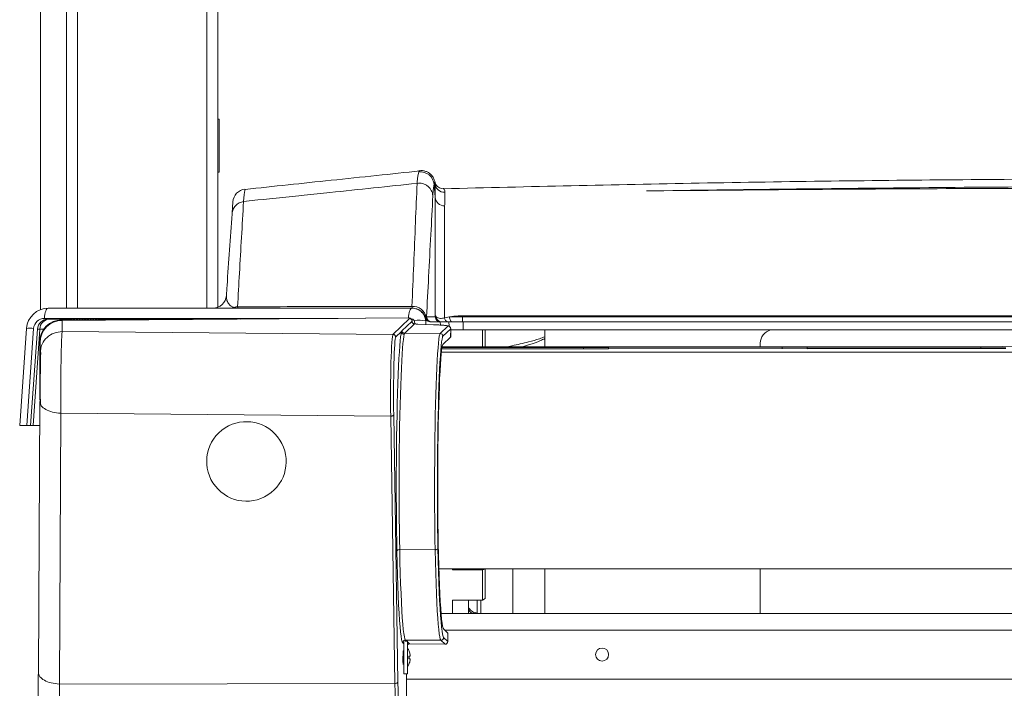
# Model space of a CAD drawing. Units: millimetres. Extents: x -4993 to 1027, y -535 to 3715.
# Drawn here: x -4258 to -3897, y 2137 to 2382 of the extents above; entities that cross this region are included whole.
import ezdxf

# ---------------------------------------------------------------- set-up
doc = ezdxf.new("R2010")
doc.units = ezdxf.units.MM

msp = doc.modelspace()

# ---------------------------------------------------------------- linework, layer by layer
at = {"color": 7, "linetype": 'Continuous', "lineweight": 18}
for p, q in [((-4250.01, 2908.26), (-4250.01, 2275.53)), ((-4185.01, 2908.26), (-4185.01, 2276.4)), ((-4184.51, 2345.35), (-4185.01, 2345.35)), ((-4184.51, 2345.35), (-4184.51, 2325.87)), ((-4185.01, 2325.87), (-4184.51, 2325.87)), ((-4110.98, 2326.41), (-4110.97, 2326.4)), ((-4105.68, 2321.35), (-4105.35, 2316.66)), ((-4105.36, 2322.04), (-4105.36, 2322.09)), ((-4155.32, 2317.26), (-4153.32, 2317.47)), ((-4175.56, 2315.12), (-4170.32, 2315.69)), ((-4168.32, 2315.9), (-4170.32, 2315.69)), ((-4170.31, 2315.69), (-4170.31, 2315.68)), ((-4168.32, 2315.9), (-4155.32, 2317.26)), ((-4247.14, 2276.06), (-4113.74, 2276.06)), ((-4177.75, 2276.56), (-4177.52, 2276.06)), ((-4113.64, 2276.06), (-4113.82, 2276.72)), ((-4113.74, 2276.06), (-4113.64, 2276.06)), ((-4247.14, 2272.06), (-4238.21, 2272.06)), ((-4242.21, 2271.76), (-4238.51, 2271.76)), ((-4242, 2271.58), (-4242.03, 2267.5)), ((-4114.89, 2272.53), (-4242.02, 2271.58)), ((-4242, 2271.58), (-4242.02, 2271.58)), ((-4114.92, 2272.53), (-4242, 2271.58)), ((-4238.51, 2271.76), (-4238.11, 2272.16)), ((-4238.11, 2272.16), (-4237.71, 2271.76)), ((-4238.01, 2272.06), (-4237.21, 2272.06)), ((-4237.71, 2271.76), (-4237.51, 2271.76)), ((-4237.51, 2271.76), (-4237.11, 2272.16)), ((-4237.11, 2272.16), (-4236.71, 2271.76)), ((-4237.01, 2272.06), (-4236.21, 2272.06)), ((-4236.71, 2271.76), (-4236.51, 2271.76)), ((-4236.51, 2271.76), (-4236.11, 2272.16)), ((-4236.11, 2272.16), (-4235.71, 2271.76)), ((-4236.01, 2272.06), (-4235.21, 2272.06)), ((-4235.71, 2271.76), (-4235.51, 2271.76)), ((-4235.51, 2271.76), (-4235.11, 2272.16)), ((-4235.11, 2272.16), (-4234.71, 2271.76)), ((-4235.01, 2272.06), (-4234.21, 2272.06)), ((-4234.71, 2271.76), (-4234.51, 2271.76)), ((-4234.51, 2271.76), (-4234.11, 2272.16)), ((-4234.11, 2272.16), (-4233.71, 2271.76)), ((-4234.01, 2272.06), (-4233.21, 2272.06)), ((-4233.71, 2271.76), (-4233.51, 2271.76)), ((-4233.51, 2271.76), (-4233.11, 2272.16)), ((-4233.11, 2272.16), (-4232.71, 2271.76)), ((-4233.01, 2272.06), (-4232.21, 2272.06)), ((-4232.71, 2271.76), (-4232.51, 2271.76)), ((-4232.51, 2271.76), (-4232.11, 2272.16)), ((-4232.11, 2272.16), (-4231.71, 2271.76)), ((-4232.01, 2272.06), (-4231.21, 2272.06)), ((-4231.71, 2271.76), (-4231.51, 2271.76)), ((-4231.51, 2271.76), (-4231.11, 2272.16)), ((-4231.11, 2272.16), (-4230.71, 2271.76)), ((-4231.01, 2272.06), (-4230.21, 2272.06)), ((-4230.71, 2271.76), (-4230.51, 2271.76)), ((-4230.51, 2271.76), (-4230.11, 2272.16)), ((-4230.11, 2272.16), (-4229.71, 2271.76)), ((-4230.01, 2272.06), (-4229.21, 2272.06)), ((-4229.71, 2271.76), (-4229.51, 2271.76)), ((-4229.51, 2271.76), (-4229.11, 2272.16)), ((-4229.11, 2272.16), (-4228.71, 2271.76)), ((-4229.01, 2272.06), (-4220.71, 2272.06)), ((-4228.71, 2271.76), (-4221.01, 2271.76)), ((-4221.01, 2271.76), (-4220.61, 2272.16)), ((-4220.61, 2272.16), (-4220.21, 2271.76)), ((-4220.51, 2272.06), (-4219.71, 2272.06)), ((-4220.21, 2271.76), (-4220.01, 2271.76)), ((-4220.01, 2271.76), (-4219.61, 2272.16)), ((-4219.61, 2272.16), (-4219.21, 2271.76)), ((-4219.51, 2272.06), (-4218.71, 2272.06)), ((-4219.21, 2271.76), (-4219.01, 2271.76)), ((-4219.01, 2271.76), (-4218.61, 2272.16)), ((-4218.61, 2272.16), (-4218.21, 2271.76)), ((-4218.51, 2272.06), (-4217.71, 2272.06)), ((-4218.21, 2271.76), (-4218.06, 2271.76)), ((-4218.01, 2271.76), (-4217.61, 2272.16)), ((-4217.61, 2272.16), (-4217.22, 2271.76)), ((-4217.51, 2272.06), (-4216.71, 2272.06)), ((-4217, 2271.76), (-4216.61, 2272.16)), ((-4216.61, 2272.16), (-4216.22, 2271.77)), ((-4216.51, 2272.06), (-4215.71, 2272.06)), ((-4215.99, 2271.77), (-4215.61, 2272.16)), ((-4215.61, 2272.16), (-4215.23, 2271.78)), ((-4215.51, 2272.06), (-4214.71, 2272.06)), ((-4214.99, 2271.78), (-4214.61, 2272.16)), ((-4214.61, 2272.16), (-4214.24, 2271.78)), ((-4214.51, 2272.06), (-4213.71, 2272.06)), ((-4213.98, 2271.79), (-4213.61, 2272.16)), ((-4213.61, 2272.16), (-4213.25, 2271.79)), ((-4213.51, 2272.06), (-4212.71, 2272.06)), ((-4212.97, 2271.79), (-4212.61, 2272.16)), ((-4212.61, 2272.16), (-4212.25, 2271.8)), ((-4212.51, 2272.06), (-4211.71, 2272.06)), ((-4211.96, 2271.8), (-4211.61, 2272.16)), ((-4211.61, 2272.16), (-4211.26, 2271.81)), ((-4211.51, 2272.06), (-4203.21, 2272.06)), ((-4203.4, 2271.87), (-4203.11, 2272.16)), ((-4203.11, 2272.16), (-4202.82, 2271.87)), ((-4203.01, 2272.06), (-4202.21, 2272.06)), ((-4202.39, 2271.87), (-4202.11, 2272.16)), ((-4202.11, 2272.16), (-4201.83, 2271.88)), ((-4202.01, 2272.06), (-4201.21, 2272.06)), ((-4201.39, 2271.88), (-4201.11, 2272.16)), ((-4201.11, 2272.16), (-4200.84, 2271.88)), ((-4201.01, 2272.06), (-4200.21, 2272.06)), ((-4200.38, 2271.89), (-4200.11, 2272.16)), ((-4200.11, 2272.16), (-4199.85, 2271.89)), ((-4200.01, 2272.06), (-4199.21, 2272.06)), ((-4199.37, 2271.9), (-4199.11, 2272.16)), ((-4199.11, 2272.16), (-4198.85, 2271.9)), ((-4199.01, 2272.06), (-4198.21, 2272.06)), ((-4198.36, 2271.9), (-4198.11, 2272.16)), ((-4198.11, 2272.16), (-4197.86, 2271.91)), ((-4198.01, 2272.06), (-4197.21, 2272.06)), ((-4197.36, 2271.91), (-4197.11, 2272.16)), ((-4197.11, 2272.16), (-4196.87, 2271.91)), ((-4197.01, 2272.06), (-4196.21, 2272.06)), ((-4196.35, 2271.92), (-4196.11, 2272.16)), ((-4196.11, 2272.16), (-4195.88, 2271.92)), ((-4196.01, 2272.06), (-4195.21, 2272.06)), ((-4195.34, 2271.93), (-4195.11, 2272.16)), ((-4195.11, 2272.16), (-4194.88, 2271.93)), ((-4195.01, 2272.06), (-4194.21, 2272.06)), ((-4194.33, 2271.93), (-4194.11, 2272.16)), ((-4194.11, 2272.16), (-4193.89, 2271.94)), ((-4194.01, 2272.06), (-4185.71, 2272.06)), ((-4185.77, 2272), (-4185.61, 2272.16)), ((-4185.61, 2272.16), (-4185.45, 2272)), ((-4185.51, 2272.06), (-4184.71, 2272.06)), ((-4184.76, 2272.01), (-4184.61, 2272.16)), ((-4184.61, 2272.16), (-4184.46, 2272.01)), ((-4184.51, 2272.06), (-4183.71, 2272.06)), ((-4183.75, 2272.01), (-4183.61, 2272.16)), ((-4183.61, 2272.16), (-4183.47, 2272.01)), ((-4183.51, 2272.06), (-4182.71, 2272.06)), ((-4182.75, 2272.02), (-4182.61, 2272.16)), ((-4182.61, 2272.16), (-4182.48, 2272.02)), ((-4182.51, 2272.06), (-4181.71, 2272.06)), ((-4181.74, 2272.03), (-4181.61, 2272.16)), ((-4181.61, 2272.16), (-4181.48, 2272.03)), ((-4181.51, 2272.06), (-4180.71, 2272.06)), ((-4180.73, 2272.04), (-4180.61, 2272.16)), ((-4180.61, 2272.16), (-4180.49, 2272.04)), ((-4180.51, 2272.06), (-4179.71, 2272.06)), ((-4179.72, 2272.04), (-4179.61, 2272.16)), ((-4179.61, 2272.16), (-4179.5, 2272.04)), ((-4179.51, 2272.06), (-4178.71, 2272.06)), ((-4178.72, 2272.05), (-4178.61, 2272.16)), ((-4178.61, 2272.16), (-4178.51, 2272.05)), ((-4178.51, 2272.06), (-4178.05, 2272.06)), ((-4178.45, 2272.05), (-4178.45, 2272.06)), ((-4177.71, 2272.06), (-4177.61, 2272.16)), ((-4177.61, 2272.16), (-4177.51, 2272.06)), ((-4176.7, 2272.07), (-4176.61, 2272.16)), ((-4176.61, 2272.16), (-4176.52, 2272.07)), ((-4168.14, 2272.13), (-4168.11, 2272.16)), ((-4168.11, 2272.16), (-4168.09, 2272.13)), ((-4167.13, 2272.14), (-4167.11, 2272.16)), ((-4167.11, 2272.16), (-4167.09, 2272.14)), ((-4166.12, 2272.14), (-4166.11, 2272.16)), ((-4166.11, 2272.16), (-4166.1, 2272.14)), ((-4165.11, 2272.15), (-4165.11, 2272.16)), ((-4165.11, 2272.16), (-4165.11, 2272.15)), ((-4120.77, 2266.45), (-4114.66, 2272.21)), ((-4117.47, 2267.74), (-4113.84, 2271.17)), ((-4114.81, 2272.27), (-4114.92, 2272.53)), ((-4114.45, 2272.19), (-4114.44, 2272.19)), ((-4114.14, 2272.16), (-4114.04, 2271.96)), ((-4113.84, 2271.17), (-4113.77, 2271.11)), ((-4113.67, 2271.21), (-4113.77, 2271.11)), ((-4113.77, 2271.11), (-4113.75, 2270.95)), ((-4113.67, 2270.95), (-4113.67, 2271.21)), ((-4112.78, 2270.28), (-4112.84, 2271.13)), ((-4108.96, 2272.48), (-4108.85, 2272.48)), ((-4108.76, 2271.4), (-4108.77, 2271.4)), ((-4108.76, 2271.4), (-4108.67, 2270.11)), ((-4108.48, 2272.92), (-4105.3, 2272.92)), ((-4106.9, 2271.06), (-4107.31, 2271.09)), ((-4103.51, 2271.06), (-4106.9, 2271.06)), ((-4105.3, 2272.92), (-4105.35, 2273.65)), ((-4105.3, 2272.92), (-4104.9, 2272.89)), ((-4103.51, 2271.06), (-4103.36, 2269.87)), ((-4100.33, 2271.06), (-4103.51, 2271.06)), ((-4101.86, 2272.47), (-4100.03, 2272.87)), ((-4095.35, 2273.24), (-4095.32, 2272.92)), ((-4095.32, 2272.92), (-4095.32, 2271.06)), ((-4095.32, 2272.92), (-3534.9, 2272.92)), ((-4094.99, 2271.06), (-4094.99, 2268.06)), ((-3535.23, 2271.06), (-4094.99, 2271.06)), ((-4257.61, 2233.06), (-4255.12, 2268.61)), ((-4252.5, 2268.61), (-4254.98, 2233.06)), ((-4251.13, 2268.33), (-4253.6, 2233.06)), ((-4252.73, 2233.06), (-4250.26, 2268.33)), ((-4242.03, 2267.5), (-4120.77, 2266.45)), ((-4117.64, 2267.46), (-4119.78, 2265.45)), ((-4112.85, 2270.28), (-4116.48, 2266.85)), ((-4103.48, 2266.79), (-4116.48, 2266.85)), ((-4105.9, 2269.99), (-4111.75, 2270.23)), ((-4111.75, 2270.23), (-4111.71, 2270.23)), ((-4105.87, 2269.99), (-4111.71, 2270.23)), ((-4105.9, 2269.99), (-4105.87, 2269.99)), ((-4103.48, 2266.79), (-4100.61, 2269.49)), ((-4099.61, 2268.48), (-4102.48, 2265.78)), ((-4099.63, 2265.49), (-4099.61, 2268.48)), ((-4099.61, 2265.51), (-4099.6, 2268.51)), ((-3535.23, 2268.06), (-4094.99, 2268.06)), ((-4088, 2261.85), (-4088, 2268.06)), ((-4087, 2268.08), (-4087, 2261.85)), ((-4065.1, 2268.06), (-4065.1, 2265.58)), ((-4250.21, 2242.94), (-4250.21, 2263.76)), ((-4250.16, 2260.58), (-4250.14, 2263.43)), ((-4099.63, 2265.49), (-4102.49, 2262.78)), ((-4065.1, 2265.67), (-4065.1, 2261.86)), ((-4065.1, 2265.58), (-4065.1, 2264.89)), ((-3986.11, 2261.9), (-3986.11, 2263.21)), ((-4250.15, 2259.92), (-4250.14, 2260.04)), ((-4250.14, 2242.77), (-4250.04, 2261.01)), ((-4249.86, 2259.03), (-4250.02, 2260.78)), ((-4102.89, 2261.16), (-4050.93, 2261.19)), ((-4102.81, 2261.66), (-4050.93, 2261.69)), ((-4051.74, 2261.69), (-4102.81, 2261.67)), ((-4102.79, 2261.83), (-4051.74, 2261.69)), ((-4042.84, 2261.87), (-4102.78, 2261.84)), ((-4102.78, 2261.84), (-4042.84, 2261.87)), ((-4050.74, 2261.69), (-4102.78, 2261.83)), ((-4050.93, 2261.69), (-4050.93, 2261.19)), ((-4050.93, 2261.69), (-4041.74, 2261.67)), ((-4050.93, 2261.19), (-4041.74, 2261.17)), ((-4042.84, 2261.7), (-4050.74, 2261.69)), ((-4042.84, 2261.67), (-4049.92, 2261.69)), ((-4049.92, 2261.69), (-4042.84, 2261.69)), ((-4042.84, 2261.9), (-4042.84, 2261.87)), ((-4033.65, 2261.88), (-4042.84, 2261.9)), ((-4042.84, 2261.87), (-4042.84, 2261.7)), ((-4042.84, 2261.69), (-4042.84, 2261.67)), ((-4041.74, 2261.89), (-4034.66, 2261.88)), ((-4041.74, 2261.87), (-4041.74, 2261.89)), ((-4034.66, 2261.88), (-4041.74, 2261.87)), ((-4041.74, 2261.7), (-4041.74, 2261.87)), ((-4041.74, 2261.87), (-4033.85, 2261.87)), ((-4041.74, 2261.69), (-3978.11, 2261.73)), ((-3978.92, 2261.73), (-4041.74, 2261.7)), ((-4041.74, 2261.67), (-4041.74, 2261.69)), ((-4041.74, 2261.67), (-4041.74, 2261.17)), ((-4041.74, 2261.19), (-3978.11, 2261.23)), ((-4033.85, 2261.87), (-3978.92, 2261.73)), ((-4033.85, 2261.87), (-4033.85, 2261.7)), ((-3970.02, 2261.91), (-4033.65, 2261.88)), ((-4032.84, 2261.87), (-3970.02, 2261.91)), ((-3977.92, 2261.73), (-4032.84, 2261.87)), ((-3978.11, 2261.73), (-3968.92, 2261.7)), ((-3978.11, 2261.73), (-3978.11, 2261.23)), ((-3978.11, 2261.23), (-3968.92, 2261.2)), ((-3970.02, 2261.73), (-3977.92, 2261.73)), ((-3970.02, 2261.71), (-3977.11, 2261.73)), ((-3977.11, 2261.73), (-3970.02, 2261.73)), ((-3970.02, 2261.94), (-3970.02, 2261.91)), ((-3960.84, 2261.91), (-3970.02, 2261.94)), ((-3970.02, 2261.91), (-3970.02, 2261.73)), ((-3970.02, 2261.73), (-3970.02, 2261.71)), ((-3968.92, 2261.93), (-3961.84, 2261.91)), ((-3968.92, 2261.91), (-3968.92, 2261.93)), ((-3968.92, 2261.74), (-3968.92, 2261.91)), ((-3968.92, 2261.91), (-3961.03, 2261.91)), ((-3961.84, 2261.91), (-3968.92, 2261.91)), ((-3968.92, 2261.73), (-3905.29, 2261.77)), ((-3906.1, 2261.77), (-3968.92, 2261.74)), ((-3968.92, 2261.7), (-3968.92, 2261.73)), ((-3968.92, 2261.7), (-3968.92, 2261.2)), ((-3968.92, 2261.23), (-3905.29, 2261.27)), ((-3961.03, 2261.91), (-3906.1, 2261.77)), ((-3961.03, 2261.91), (-3961.03, 2261.74)), ((-3897.2, 2261.95), (-3960.84, 2261.91)), ((-3960.02, 2261.91), (-3897.2, 2261.95)), ((-3905.1, 2261.77), (-3960.02, 2261.91)), ((-3905.29, 2261.77), (-3896.1, 2261.74)), ((-3905.29, 2261.77), (-3905.29, 2261.27)), ((-3905.29, 2261.27), (-3896.1, 2261.24)), ((-3897.2, 2261.77), (-3905.1, 2261.77)), ((-3897.2, 2261.75), (-3904.29, 2261.77)), ((-3904.29, 2261.77), (-3897.2, 2261.77)), ((-3897.2, 2261.98), (-3897.2, 2261.95)), ((-3888.02, 2261.95), (-3897.2, 2261.98)), ((-3897.2, 2261.95), (-3897.2, 2261.77)), ((-3897.2, 2261.77), (-3897.2, 2261.75)), ((-4250.77, 2142.61), (-4250.26, 2241.81)), ((-4249.99, 2241.09), (-4250.26, 2241.81)), ((-4242.55, 2237.55), (-4243.07, 2138.34)), ((-4121.6, 2236.5), (-4242.55, 2237.55)), ((-4120.04, 2138.61), (-4121.6, 2236.5)), ((-4120.51, 2236.99), (-4118.95, 2139.1)), ((-4254.98, 2233.06), (-4257.61, 2233.06)), ((-4253.6, 2233.06), (-4254.98, 2233.06)), ((-4253.6, 2233.06), (-4252.73, 2233.06)), ((-4250.3, 2233.06), (-4252.73, 2233.06)), ((-4105.31, 2187.57), (-4118.3, 2187.63)), ((-3526.28, 2180.57), (-4103.94, 2180.57)), ((-4099, 2180.18), (-4099, 2180.57)), ((-4099, 2180.18), (-4088, 2180.18)), ((-4088, 2180.18), (-4087, 2180.44)), ((-4088, 2169.15), (-4088, 2180.18)), ((-4087, 2180.44), (-4087, 2180.57)), ((-4087, 2180.44), (-4087, 2169.65)), ((-4065.1, 2180.57), (-4065.1, 2164.16)), ((-3986.11, 2164.16), (-3986.11, 2180.57)), ((-4087, 2169.65), (-4088, 2169.15)), ((-4088, 2169.15), (-4099, 2169.15)), ((-4099, 2164.16), (-4099, 2169.15)), ((-4093.1, 2166.44), (-4093.1, 2169.15)), ((-4093.1, 2164.16), (-4093.1, 2166.44)), ((-4103.12, 2164.16), (-3527.1, 2164.16)), ((-4090.65, 2164.18), (-4090.65, 2164.63)), ((-4090.65, 2164.63), (-4090.02, 2164.16)), ((-4090.65, 2164.18), (-4090.63, 2164.16)), ((-4102.2, 2155.41), (-4100.69, 2153.96)), ((-4102.18, 2158.41), (-4100.67, 2156.96)), ((-4100.69, 2153.96), (-4100.67, 2156.96)), ((-4116.77, 2153.88), (-4116.77, 2148.1)), ((-4115.47, 2154.1), (-4116.38, 2154.1)), ((-4103.21, 2154.42), (-4116.2, 2154.49)), ((-4115.47, 2154.1), (-4115.47, 2148.1)), ((-4101.69, 2152.96), (-4114.7, 2153.04)), ((-4101.69, 2152.96), (-4103.21, 2154.42)), ((-4116.94, 2150.59), (-4116.99, 2150.59)), ((-4116.77, 2150.6), (-4116.93, 2150.6)), ((-4116.77, 2148.1), (-4116.77, 2142.1)), ((-4115.47, 2148.1), (-4115.47, 2142.1)), ((-4114.92, 2148.61), (-4114.46, 2148.61)), ((-4114.46, 2148.61), (-4114.46, 2149.03)), ((-4117.02, 2145.6), (-4116.77, 2145.6)), ((-4117.01, 2145.59), (-4116.9, 2145.59)), ((-4117.01, 2145.59), (-4116.9, 2145.59)), ((-4116.9, 2145.59), (-4116.9, 2145.6)), ((-4114.46, 2147.58), (-4114.92, 2147.58)), ((-4114.46, 2147.17), (-4114.46, 2147.58)), ((-4116.77, 2142.1), (-4115.47, 2142.1)), ((-4115.76, 2142.1), (-4115.94, 2106.82)), ((-4243.07, 2138.34), (-4120.04, 2138.61))]:
    msp.add_line(p, q, dxfattribs=at)
at = {"color": 1, "linetype": 'Continuous', "lineweight": 18}
for p, q in [((-4240.44, 2908.26), (-4240.44, 2276.06)), ((-4236.46, 2908.26), (-4236.46, 2276.06)), ((-4189.01, 2908.26), (-4189.01, 2276.06)), ((-4105.34, 2321.73), (-4105.36, 2322.04)), ((-4140.83, 2272.33), (-4248.51, 2272.33)), ((-4219.98, 2272.06), (-4219.98, 2271.78)), ((-4207.71, 2272.06), (-4207.71, 2271.83)), ((-4187.11, 2272.06), (-4187.12, 2271.99)), ((-4108.77, 2271.4), (-4108.68, 2270.11)), ((-4100.33, 2271.06), (-4100.13, 2269.41)), ((-4250.26, 2268.33), (-4248.77, 2268.33)), ((-4102.48, 2265.78), (-4102.55, 2265.68)), ((-3527.19, 2259.97), (-4103.03, 2259.97)), ((-4078.81, 2261.85), (-4077.15, 2262.28)), ((-4249.99, 2242.77), (-4249.98, 2242.48)), ((-4076.81, 2180.57), (-4076.81, 2164.16)), ((-4089.87, 2169.15), (-4089.87, 2164.05)), ((-4088.51, 2164.16), (-4088.51, 2169.15)), ((-4102.32, 2155.6), (-4102.2, 2155.41)), ((-3528.31, 2158.16), (-4101.92, 2158.16)), ((-4116.77, 2153.07), (-4117.2, 2153.49)), ((-4116.2, 2154.49), (-4115.79, 2154.1)), ((-4115.47, 2153.78), (-4114.7, 2153.04)), ((-4115.77, 2140.16), (-3514.45, 2140.16))]:
    msp.add_line(p, q, dxfattribs=at)
at = {"color": 1, "linetype": 'Continuous', "lineweight": 18, "flags": 128}
for points in [[(-4174.99, 2319.45), (-4175, 2319.65), (-4175.13, 2319.17), (-4175.32, 2317.66), (-4175.57, 2315.11), (-4175.57, 2315.11), (-4175.57, 2315.11)], [(-4113.74, 2276.06), (-4114, 2275.99), (-4114.25, 2275.78), (-4114.47, 2275.44), (-4114.68, 2274.98), (-4114.85, 2274.42), (-4114.98, 2273.78), (-4115.07, 2273.07), (-4115.1, 2272.53)], [(-4114.66, 2272.21), (-4114.47, 2272.19), (-4114.45, 2272.19)], [(-4117.2, 2153.49), (-4117.41, 2153.89), (-4117.51, 2154.22)]]:
    msp.add_lwpolyline(points, dxfattribs=at)
at = {"color": 7, "linetype": 'Continuous', "lineweight": 18, "flags": 128}
for points in [[(-4247.14, 2276.06), (-4247.4, 2275.99), (-4247.64, 2275.78), (-4247.87, 2275.44), (-4248.08, 2274.98), (-4248.25, 2274.42), (-4248.38, 2273.78), (-4248.47, 2273.07), (-4248.51, 2272.33)], [(-4100.03, 2272.87), (-4100, 2272.51), (-4099.94, 2272.16), (-4099.85, 2271.85), (-4099.73, 2271.58), (-4099.59, 2271.35), (-4099.43, 2271.19), (-4099.27, 2271.09), (-4099.09, 2271.06)], [(-4095.35, 2273.24), (-4034.12, 2273.25), (-3815.11, 2273.26), (-3596.1, 2273.25), (-3534.87, 2273.24)], [(-4119.33, 2187.05), (-4119.4, 2190.72), (-4119.46, 2194.58), (-4119.5, 2198.61), (-4119.53, 2202.77), (-4119.55, 2207.03), (-4119.55, 2211.37), (-4119.54, 2215.75), (-4119.51, 2220.14), (-4119.47, 2224.51), (-4119.42, 2228.81), (-4119.35, 2233.03), (-4119.27, 2237.13), (-4119.18, 2241.08), (-4119.08, 2244.85), (-4118.97, 2248.42), (-4118.85, 2251.75), (-4118.71, 2254.82), (-4118.58, 2257.61), (-4118.43, 2260.1), (-4118.28, 2262.27), (-4118.12, 2264.1), (-4117.96, 2265.59), (-4117.8, 2266.71), (-4117.64, 2267.46)], [(-4116.64, 2266.47), (-4116.8, 2265.73), (-4116.96, 2264.63), (-4117.11, 2263.17), (-4117.27, 2261.37), (-4117.42, 2259.25), (-4117.56, 2256.81), (-4117.69, 2254.07), (-4117.82, 2251.06), (-4117.94, 2247.79), (-4118.05, 2244.3), (-4118.15, 2240.6), (-4118.24, 2236.73), (-4118.32, 2232.71), (-4118.38, 2228.57), (-4118.44, 2224.35), (-4118.48, 2220.07), (-4118.5, 2215.77), (-4118.51, 2211.48), (-4118.51, 2207.22), (-4118.5, 2203.04), (-4118.47, 2198.96), (-4118.42, 2195.01), (-4118.37, 2191.23), (-4118.3, 2187.63)], [(-4105.31, 2187.57), (-4105.38, 2191.18), (-4105.43, 2194.98), (-4105.48, 2198.94), (-4105.5, 2203.04), (-4105.52, 2207.24), (-4105.52, 2211.51), (-4105.51, 2215.82), (-4105.48, 2220.14), (-4105.44, 2224.44), (-4105.39, 2228.68), (-4105.32, 2232.83), (-4105.25, 2236.86), (-4105.16, 2240.74), (-4105.06, 2244.44), (-4104.94, 2247.93), (-4104.82, 2251.2), (-4104.69, 2254.2), (-4104.56, 2256.93), (-4104.41, 2259.36), (-4104.26, 2261.47), (-4104.11, 2263.24), (-4103.95, 2264.67), (-4103.79, 2265.74), (-4103.63, 2266.45), (-4103.48, 2266.79)], [(-4102.55, 2265.68), (-4102.64, 2265.45), (-4102.79, 2264.76), (-4102.95, 2263.71), (-4103.1, 2262.31), (-4103.25, 2260.57), (-4103.4, 2258.5), (-4103.54, 2256.12), (-4103.67, 2253.45), (-4103.8, 2250.5), (-4103.92, 2247.3), (-4104.03, 2243.88), (-4104.13, 2240.25), (-4104.22, 2236.45), (-4104.29, 2232.5), (-4104.36, 2228.43), (-4104.41, 2224.28), (-4104.45, 2220.07), (-4104.47, 2215.84), (-4104.49, 2211.61), (-4104.48, 2207.43), (-4104.47, 2203.31), (-4104.44, 2199.29), (-4104.4, 2195.41), (-4104.34, 2191.68), (-4104.28, 2188.15)], [(-4102.49, 2262.78), (-4102.64, 2262.45), (-4102.8, 2261.76), (-4102.95, 2260.69), (-4103.1, 2259.27), (-4103.25, 2257.51), (-4103.39, 2255.42), (-4103.52, 2253.01), (-4103.65, 2250.31), (-4103.77, 2247.34), (-4103.89, 2244.12), (-4103.99, 2240.68), (-4104.08, 2237.05), (-4104.16, 2233.25), (-4104.23, 2229.32), (-4104.29, 2225.29), (-4104.33, 2221.19), (-4104.36, 2217.06), (-4104.37, 2212.92), (-4104.37, 2208.82), (-4104.36, 2204.77), (-4104.34, 2200.83), (-4104.3, 2197.02), (-4104.24, 2193.36), (-4104.18, 2189.9)], [(-4120.51, 2236.99), (-4120.54, 2236.89), (-4120.6, 2236.8), (-4120.71, 2236.71), (-4120.85, 2236.63), (-4121.01, 2236.57), (-4121.2, 2236.53), (-4121.4, 2236.5), (-4121.6, 2236.5)], [(-4119.33, 2187.05), (-4119.31, 2187.17), (-4119.24, 2187.28), (-4119.15, 2187.38), (-4119.02, 2187.47), (-4118.86, 2187.54), (-4118.69, 2187.59), (-4118.5, 2187.62), (-4118.3, 2187.63)], [(-4118.3, 2187.63), (-4118.2, 2183.21), (-4118.08, 2179.03), (-4117.96, 2175.13), (-4117.82, 2171.51), (-4117.67, 2168.21), (-4117.51, 2165.23), (-4117.34, 2162.59), (-4117.17, 2160.31), (-4116.98, 2158.38), (-4116.8, 2156.83), (-4116.6, 2155.66), (-4116.4, 2154.88), (-4116.2, 2154.49)], [(-4105.31, 2187.57), (-4105.11, 2187.58), (-4104.93, 2187.61), (-4104.75, 2187.66), (-4104.59, 2187.73), (-4104.46, 2187.82), (-4104.37, 2187.92), (-4104.3, 2188.03), (-4104.28, 2188.15)], [(-4103.21, 2154.42), (-4103.41, 2154.81), (-4103.61, 2155.6), (-4103.8, 2156.76), (-4103.99, 2158.31), (-4104.18, 2160.24), (-4104.35, 2162.53), (-4104.52, 2165.16), (-4104.68, 2168.14), (-4104.83, 2171.45), (-4104.96, 2175.06), (-4105.09, 2178.96), (-4105.21, 2183.14), (-4105.31, 2187.57)], [(-4104.28, 2188.15), (-4104.18, 2183.77), (-4104.06, 2179.65), (-4103.94, 2175.8), (-4103.8, 2172.23), (-4103.65, 2168.97), (-4103.5, 2166.02), (-4103.33, 2163.42), (-4103.16, 2161.16), (-4102.98, 2159.26), (-4102.79, 2157.73), (-4102.6, 2156.58), (-4102.4, 2155.8), (-4102.32, 2155.6)], [(-4104.18, 2189.9), (-4104.08, 2185.69), (-4103.97, 2181.73), (-4103.85, 2178.02), (-4103.72, 2174.59), (-4103.58, 2171.45), (-4103.43, 2168.62), (-4103.27, 2166.11), (-4103.1, 2163.94), (-4102.93, 2162.11), (-4102.75, 2160.64), (-4102.56, 2159.53), (-4102.37, 2158.79), (-4102.18, 2158.41)], [(-4117.51, 2154.22), (-4117.61, 2154.68), (-4117.81, 2155.87), (-4118, 2157.44), (-4118.19, 2159.38), (-4118.36, 2161.7), (-4118.53, 2164.37), (-4118.69, 2167.39), (-4118.84, 2170.73), (-4118.98, 2174.39), (-4119.11, 2178.34), (-4119.23, 2182.57), (-4119.33, 2187.05)], [(-4118.95, 2139.1), (-4118.98, 2139), (-4119.05, 2138.9), (-4119.15, 2138.81), (-4119.29, 2138.74), (-4119.46, 2138.68), (-4119.64, 2138.63), (-4119.84, 2138.61), (-4120.04, 2138.61)]]:
    msp.add_lwpolyline(points, dxfattribs=at)
at = {"color": 7, "linetype": 'Continuous', "lineweight": 18}
msp.add_circle((-4044.11, 2149.16), 2.4, dxfattribs=at)
for centre, radius, start, end in [((-4110.67, 2320.99), 5, 4.1189, 97.233), ((-4101.87, 2321.99), 3.49, 184.3287, 271.3268), ((-4174.47, 2314.69), 5, 96.4706, 175.9826), ((-4101.92, 2316.99), 3.44, 185.5699, 271.7758), ((-4186.84, 2281.06), 5, 270, 356), ((-4247.14, 2268.06), 8, 90, 176), ((-4180.49, 2280.22), 4.17, 270.0497, 291.1854), ((-4177.49, 2271.52), 5.05, 93.0308, 107.2159), ((-4113.49, 2271.74), 4.99, 11.1033, 93.7953), ((-4113.64, 2271.06), 5, 16.5935, 89.9955), ((-4248.51, 2268.33), 4, 90, 176), ((-4247.14, 2268.06), 4, 90, 176), ((-4246.39, 2268.18), 3.88, 91.5022, 177.7045), ((-4242.21, 2263.76), 8, 90, 180), ((-4222.98, 2271.06), 1, 44.427, 90), ((-4204.71, 2271.06), 1, 90, 127.2882), ((-4114.64, 2272.47), 0.259, 230.8738, 266.2105), ((-4114.67, 2271.21), 1, 359.7854, 89.6183), ((-4114.67, 2271.21), 1, 359.7623, 77.8052), ((-4112.84, 2271.28), 1, 186.3564, 269.6867), ((-4111.13, 2260.07), 11.58, 78.1984, 98.9992), ((-4106.93, 2273.06), 2, 196.5937, 259.1761), ((-4106.63, 2273.05), 2, 190.2867, 269.981), ((-4106.48, 2273.06), 2, 183.9921, 269.9946), ((-4103.3, 2273.06), 2, 183.9921, 269.9946), ((-4102.95, 2273.01), 1.95, 183.6169, 268.9539), ((-4100.36, 2272.52), 1.5, 182.0508, 258.3604), ((-4253.81, 2257.13), 11.56, 83.4775, 96.5225), ((-4116.64, 2267.47), 1, 180.2442, 269.8747), ((-4116.47, 2267.86), 1, 186.3593, 269.686), ((-4100.61, 2268.49), 1, 359.7856, 89.6876), ((-3981.11, 2263.21), 5, 104.0699, 180), ((-4120.78, 2265.45), 1, 359.7857, 89.6175), ((-4103.48, 2265.79), 1, 359.7856, 89.6876), ((-4245.21, 2242.94), 5, 180, 196.8183), ((-4103.2, 2155.42), 1, 269.717, 359.6167), ((-4116.2, 2153.49), 1, 89.717, 179.6167), ((-4120.48, 2148.1), 6.11, 22.0797, 34.919), ((-4089.6, 2147.94), 27.52, 174.4895, 184.9142), ((-4121.84, 2148.1), 6.93, 355.7388, 4.2612), ((-4123.09, 2168.6), 20, 294.3754, 294.4378), ((-4120.48, 2148.1), 6.09, 8.7672, 22.0714), ((-4121.51, 2148.1), 6.7, 355.5902, 4.4098), ((-4120.48, 2148.1), 6.11, 325.081, 335.7694), ((-4120.48, 2148.1), 6.09, 335.7848, 351.2328), ((-4113.67, 2147.89), 2.61, 241.243, 241.722)]:
    msp.add_arc(centre, radius, start, end, dxfattribs=at)
at = {"color": 1, "linetype": 'Continuous', "lineweight": 18}
for centre, radius, start, end in [((-4114.81, 2271.27), 1, 64.1853, 89.7388), ((-4119.14, 2251.02), 43.47, 14.4266, 15.0112), ((-4090.61, 2166.44), 2.49, 180.0548, 246.5057)]:
    msp.add_arc(centre, radius, start, end, dxfattribs=at)
at = {"color": 7, "linetype": 'Continuous', "lineweight": 18}
for centre, major_axis, ratio, start_param, end_param in [((-4242.05, 2263.48), (5.65, 5.86), 0.988972, 0.76767, 2.338405), ((-4232.91, 2268.06), (4.23, -0.04), 0.945507, 1.653816, 1.816573), ((-4114.93, 2271.53), (0.551, 0.854), 0.94687, 5.948043, 6.875855), ((-4235.11, 2268.06), (16.02, -0.28), 0.00291, 2.810643, 3.14144), ((-4103.82, 2270.46), (11, -0.04), 0.034864, 3.749925, 3.907742), ((-4119.6, 2269.59), (19, -0.07), 0.034864, 6.246502, 7.049335), ((-4120.85, 2246.46), (0.11, 20), 0.039906, 0.034962, 2.092428), ((-4119.85, 2246.46), (0.1, 19), 0.036728, 0.034966, 2.092432), ((-4119.61, 2265.59), (20, -0.08), 0.034864, 6.246502, 6.283184), ((-4242.06, 2260.54), (4.69, 6.6), 0.999355, 2.182888, 2.249393), ((-4245.14, 2242.75), (0.14, 5), 0.999366, 1.594423, 1.86158), ((-4250.06, 2231.06), (0.07, 11.71), 0.003284, 5.772296, 6.239932), ((-4114.7, 2152.04), (-0.682, 0.733), 0.998729, 5.527532, 6.400182), ((-4101.69, 2153.96), (-0.682, 0.733), 0.998729, 2.385939, 3.956736), ((-4117.92, 2168.46), (0.3, 60), 0.037904, 2.091714, 3.071663), ((-4116.92, 2168.45), (0.31, 59), 0.036742, 2.09171, 3.071659)]:
    msp.add_ellipse(centre, major_axis=major_axis, ratio=ratio, start_param=start_param, end_param=end_param, dxfattribs=at)
at = {"color": 1, "linetype": 'Continuous', "lineweight": 18}
for centre, major_axis, ratio, start_param, end_param in [((-4119.6, 2268.59), (20, -0.08), 0.034805, 6.246502, 6.283477), ((-4250.06, 2231.06), (0.07, 11.71), 0.003284, 6.239932, 6.283049)]:
    msp.add_ellipse(centre, major_axis=major_axis, ratio=ratio, start_param=start_param, end_param=end_param, dxfattribs=at)
at = {"color": 7, "linetype": 'Continuous', "lineweight": 18}
msp.add_ellipse((-4174.48, 2219.91), major_axis=(-9.06, 11.42), ratio=0.998979, dxfattribs=at)
for points, knots in [([(-4110.87, 2326.37), (-4116.17, 2325.79), (-4127, 2324.6), (-4148.43, 2322.4), (-4164.5, 2320.68), (-4175, 2319.56)], [0, 0, 0, 0, 0.248796, 0.508952, 1, 1, 1, 1]), ([(-4111.93, 2321.78), (-4111.93, 2321.78), (-4111.93, 2322.59), (-4111.75, 2323.44), (-4111.58, 2325.1), (-4111.39, 2325.67), (-4111.3, 2325.96)], [0, 0, 0, 0, 0.000002, 0.279055, 0.639192, 1, 1, 1, 1]), ([(-4105.36, 2322.09), (-4105.37, 2322.17), (-4105.41, 2322.38), (-4105.53, 2322.8), (-4105.73, 2323.35), (-4106.02, 2323.94), (-4106.46, 2324.58), (-4107.09, 2325.24), (-4107.95, 2325.86), (-4109.01, 2326.3), (-4110.07, 2326.51), (-4110.72, 2326.43), (-4110.97, 2326.4)], [0, 0, 0, 0, 0.094059, 0.265601, 0.393527, 0.500883, 0.595173, 0.683341, 0.769956, 0.856741, 0.943882, 1, 1, 1, 1]), ([(-4153.32, 2317.47), (-4150.17, 2317.79), (-4136.34, 2319.2), (-4122.57, 2320.65), (-4111.93, 2321.78)], [0, 0, 0, 0, 0.227807, 1, 1, 1, 1]), ([(-4113.82, 2276.72), (-4113.61, 2281.84), (-4113.17, 2292.09), (-4112.54, 2307.11), (-4112.13, 2317.02), (-4111.93, 2321.78)], [0, 0, 0, 0, 0.342242, 0.684484, 1, 1, 1, 1]), ([(-4111.93, 2321.78), (-4111.59, 2321.81), (-4110.9, 2321.88), (-4109.87, 2321.71), (-4108.89, 2321.36), (-4108.01, 2320.8), (-4107.26, 2320.09), (-4106.68, 2319.23), (-4106.28, 2318.28), (-4106.19, 2317.6), (-4106.14, 2317.26)], [0, 0, 0, 0, 0.125002, 0.25, 0.375001, 0.5, 0.625001, 0.750002, 0.875001, 1, 1, 1, 1]), ([(-4105.68, 2321.35), (-4105.77, 2320.93), (-4105.97, 2320.09), (-4106.08, 2318.21), (-4106.14, 2317.26)], [0, 0, 0, 0, 0.499102, 1, 1, 1, 1]), ([(-4105.34, 2321.73), (-4105.37, 2321.72), (-4105.45, 2321.68), (-4105.68, 2322.55), (-4105.68, 2321.35), (-4105.68, 2321.35)], [0, 0, 0, 0, 0.366698, 0.999997, 1, 1, 1, 1]), ([(-4102.18, 2319.85), (-4102.24, 2319.84), (-4102.63, 2319.78), (-4103.35, 2319.98), (-4104.13, 2320.35), (-4104.67, 2320.81), (-4105.01, 2321.25), (-4105.22, 2321.63), (-4105.32, 2321.92), (-4105.34, 2322), (-4105.35, 2322.05)], [0, 0, 0, 0, 0.01998, 0.138138, 0.251766, 0.366618, 0.490224, 0.632023, 0.802934, 1, 1, 1, 1]), ([(-4105.35, 2316.66), (-4105.35, 2316.66), (-4105.35, 2317.28), (-4105.35, 2318.79), (-4105.35, 2320.46), (-4105.35, 2321.29), (-4105.34, 2321.73)], [0, 0, 0, 0, 0.000003, 0.319588, 0.639977, 1, 1, 1, 1]), ([(-3673.48, 2322.53), (-3688.45, 2322.75), (-3735.66, 2323.42), (-3815.11, 2323.66), (-3911.82, 2323.26), (-4007.55, 2322.05), (-4071.01, 2320.55), (-4102.26, 2319.81)], [0, 0, 0, 0, 0.1047502, 0.3302751, 0.5558, 0.7812775, 1, 1, 1, 1]), ([(-4102.22, 2319.85), (-4102.17, 2319.85), (-4102.04, 2319.84), (-4101.84, 2319.49), (-4101.8, 2318.83), (-4101.79, 2318.51)], [0, 0, 0, 0, 0.223501, 0.611112, 1, 1, 1, 1]), ([(-4101.79, 2318.51), (-4101.79, 2318.08), (-4101.8, 2317.28), (-4101.81, 2315.6), (-4101.81, 2314.24), (-4101.82, 2313.55)], [0, 0, 0, 0, 0.360015, 0.679608, 1, 1, 1, 1]), ([(-3820.84, 2320.78), (-3855.35, 2320.65), (-3924.37, 2320.38), (-3993.38, 2319.47), (-4027.88, 2319.01)], [0, 0, 0, 0, 0.4999901, 1, 1, 1, 1]), ([(-4027.88, 2319.01), (-3993.42, 2319.33), (-3924.48, 2319.98), (-3855.54, 2319.95), (-3821.08, 2319.93)], [0, 0, 0, 0, 0.499989, 1, 1, 1, 1]), ([(-4175.54, 2315.12), (-4176.09, 2314.98), (-4177.18, 2314.71), (-4178.52, 2313.65), (-4179.48, 2312.25), (-4179.67, 2311.15), (-4179.76, 2310.6)], [0, 0, 0, 0, 0.250001, 0.500001, 0.750001, 1, 1, 1, 1]), ([(-4179.76, 2310.6), (-4179.71, 2311.34), (-4179.61, 2312.83), (-4179.51, 2314.2), (-4179.46, 2314.98), (-4179.46, 2314.96), (-4179.46, 2314.95)], [0, 0, 0, 0, 0.271827, 0.543812, 0.815642, 1, 1, 1, 1]), ([(-4175.54, 2315.12), (-4175.79, 2310.73), (-4176.3, 2301.97), (-4177.04, 2289.11), (-4177.52, 2280.66), (-4177.75, 2276.56)], [0, 0, 0, 0, 0.339513, 0.679026, 1, 1, 1, 1]), ([(-4106.14, 2317.26), (-4106.39, 2312.5), (-4106.91, 2302.57), (-4107.69, 2287.79), (-4108.22, 2277.79), (-4108.48, 2272.92)], [0, 0, 0, 0, 0.320985, 0.669158, 1, 1, 1, 1]), ([(-4105.35, 2273.65), (-4105.35, 2273.72), (-4105.35, 2274.74), (-4105.35, 2282.42), (-4105.35, 2293.31), (-4105.36, 2306.75), (-4105.35, 2313.36), (-4105.35, 2316.66)], [0, 0, 0, 0, 0.004875, 0.070985, 0.535492, 0.767747, 1, 1, 1, 1]), ([(-4181.85, 2280.71), (-4181.77, 2281.91), (-4181.38, 2287.46), (-4180.69, 2297.41), (-4180.07, 2306.2), (-4179.76, 2310.6)], [0, 0, 0, 0, 0.120996, 0.560163, 1, 1, 1, 1]), ([(-4101.82, 2313.55), (-4101.82, 2312.87), (-4101.82, 2309.46), (-4101.83, 2296.01), (-4101.85, 2283.01), (-4101.86, 2272.72), (-4101.86, 2272.47)], [0, 0, 0, 0, 0.049862, 0.249305, 0.981282, 1, 1, 1, 1]), ([(-4181.85, 2280.71), (-4181.85, 2280.22), (-4181.85, 2279.24), (-4181.28, 2278.1), (-4180.68, 2277.3), (-4180.2, 2276.81), (-4179.39, 2276.5), (-4178.98, 2276.34)], [0, 0, 0, 0, 0.335632, 0.667049, 0.778156, 0.889235, 1, 1, 1, 1]), ([(-4178.98, 2276.34), (-4178.55, 2276.21), (-4178.07, 2276.06), (-4177.57, 2276.06), (-4177.52, 2276.06), (-4177.52, 2276.06)], [0, 0, 0, 0, 0.9023494, 0.9938467, 1, 1, 1, 1]), ([(-4177.75, 2276.56), (-4173.37, 2276.57), (-4162.24, 2276.6), (-4141, 2276.65), (-4124.07, 2276.69), (-4113.89, 2276.72), (-4113.82, 2276.72)], [0, 0, 0, 0, 0.205728, 0.522166, 0.99694, 1, 1, 1, 1]), ([(-4113.74, 2276.06), (-4113.15, 2275.99), (-4111.96, 2275.87), (-4110.4, 2274.91), (-4109.28, 2273.51), (-4108.84, 2272.24), (-4108.78, 2271.53), (-4108.77, 2271.4)], [0, 0, 0, 0, 0.2374645, 0.4762104, 0.7155354, 0.9480452, 1, 1, 1, 1]), ([(-4112.95, 2271.51), (-4112.96, 2271.53), (-4113.02, 2271.65), (-4113.19, 2271.84), (-4113.49, 2272.02), (-4113.72, 2272.04), (-4113.83, 2272.06)], [0, 0, 0, 0, 0.066878, 0.375481, 0.68782, 1, 1, 1, 1]), ([(-4112.88, 2270.29), (-4112.98, 2270.3), (-4113.17, 2270.32), (-4113.41, 2270.45), (-4113.58, 2270.61), (-4113.67, 2270.75), (-4113.73, 2270.85), (-4113.75, 2270.93), (-4113.76, 2270.95), (-4113.76, 2270.95), (-4113.76, 2270.95)], [0, 0, 0, 0, 0.140659, 0.27976, 0.400505, 0.506021, 0.60834, 0.740151, 0.964216, 1, 1, 1, 1]), ([(-4112.84, 2271.13), (-4112.84, 2271.14), (-4112.85, 2271.28), (-4112.9, 2271.4), (-4112.95, 2271.51)], [0, 0, 0, 0, 0.148712, 1, 1, 1, 1]), ([(-4108.76, 2271.4), (-4108.76, 2271.45), (-4108.78, 2271.67), (-4108.84, 2272.06), (-4108.92, 2272.34), (-4108.96, 2272.48)], [0, 0, 0, 0, 0.133432, 0.568459, 1, 1, 1, 1]), ([(-4107.31, 2271.09), (-4107.5, 2271.13), (-4107.89, 2271.22), (-4108.39, 2271.57), (-4108.75, 2271.99), (-4108.9, 2272.31), (-4108.95, 2272.47), (-4108.96, 2272.48)], [0, 0, 0, 0, 0.36031, 0.719234, 0.898569, 0.988706, 1, 1, 1, 1]), ([(-4108.85, 2272.48), (-4108.82, 2272.49), (-4108.74, 2272.51), (-4108.64, 2272.63), (-4108.59, 2272.7)], [0, 0, 0, 0, 0.466733, 1, 1, 1, 1]), ([(-4108.59, 2272.7), (-4108.55, 2272.76), (-4108.51, 2272.83), (-4108.48, 2272.91), (-4108.48, 2272.92)], [0, 0, 0, 0, 0.886759, 1, 1, 1, 1]), ([(-4105.35, 2273.65), (-4105.35, 2273.65), (-4105.31, 2273.38), (-4105.11, 2273.13), (-4104.9, 2272.89)], [0, 0, 0, 0, 0.007906, 1, 1, 1, 1]), ([(-4104.9, 2272.89), (-4104.86, 2272.85), (-4104.51, 2272.57), (-4103.62, 2272.19), (-4102.4, 2272.38), (-4101.86, 2272.47)], [0, 0, 0, 0, 0.082389, 0.595328, 1, 1, 1, 1]), ([(-4094.99, 2271.06), (-4095.61, 2271.06), (-4096.84, 2271.06), (-4098.45, 2271.06), (-4099.64, 2271.06), (-4100.23, 2271.06), (-4100.31, 2271.06), (-4100.33, 2271.06)], [0, 0, 0, 0, 0.224775, 0.443449, 0.660499, 0.877192, 1, 1, 1, 1]), ([(-4100.03, 2272.87), (-4099.76, 2272.91), (-4098.55, 2273.1), (-4096.92, 2273.23), (-4095.6, 2273.24), (-4095.35, 2273.24)], [0, 0, 0, 0, 0.188929, 0.84295, 1, 1, 1, 1]), ([(-4100.03, 2272.87), (-4099.14, 2272.87), (-4097.63, 2272.89), (-4095.99, 2272.91), (-4095.32, 2272.92)], [0, 0, 0, 0, 0.591991, 1, 1, 1, 1]), ([(-4242.03, 2267.5), (-4242.05, 2267.42), (-4242.09, 2267.26), (-4242.14, 2266.62), (-4242.18, 2266.01), (-4242.2, 2265.55), (-4242.22, 2265.08), (-4242.26, 2264.29), (-4242.3, 2263.07), (-4242.35, 2261.28), (-4242.4, 2259.34), (-4242.45, 2256.49), (-4242.51, 2252.52), (-4242.55, 2247.39), (-4242.57, 2242.23), (-4242.56, 2239.12), (-4242.55, 2237.55)], [0, 0, 0, 0, 0.077022, 0.144384, 0.174454, 0.202101, 0.227328, 0.250134, 0.316704, 0.380593, 0.441802, 0.500337, 0.626659, 0.750089, 0.87378, 1, 1, 1, 1]), ([(-4117.64, 2267.46), (-4117.63, 2267.49), (-4117.57, 2267.61), (-4117.52, 2267.69), (-4117.47, 2267.74)], [0, 0, 0, 0, 0.171894, 1, 1, 1, 1]), ([(-4116.48, 2266.85), (-4116.52, 2266.78), (-4116.58, 2266.7), (-4116.63, 2266.5), (-4116.64, 2266.47)], [0, 0, 0, 0, 0.827795, 1, 1, 1, 1]), ([(-4111.71, 2270.23), (-4111.93, 2270.24), (-4112.38, 2270.26), (-4112.73, 2270.28), (-4112.9, 2270.29)], [0, 0, 0, 0, 0.490899, 1, 1, 1, 1]), ([(-4099.61, 2268.52), (-4099.62, 2268.67), (-4099.66, 2268.94), (-4099.88, 2269.24), (-4100.1, 2269.41), (-4100.31, 2269.51), (-4100.55, 2269.58), (-4100.91, 2269.66), (-4101.56, 2269.74), (-4102.6, 2269.82), (-4103.91, 2269.91), (-4105.05, 2269.96), (-4105.73, 2269.99), (-4105.87, 2269.99)], [0, 0, 0, 0, 0.0345513, 0.0650534, 0.095537, 0.1349024, 0.1949524, 0.3013694, 0.464189, 0.6390148, 0.8050165, 0.9595565, 1, 1, 1, 1]), ([(-4094.99, 2268.06), (-4095.64, 2268.06), (-4096.93, 2268.06), (-4098.52, 2268.06), (-4099.45, 2268.06), (-4099.59, 2268.06), (-4099.6, 2268.06)], [0, 0, 0, 0, 0.3222802, 0.643109, 0.9638026, 1, 1, 1, 1]), ([(-4077.15, 2262.28), (-4075.11, 2262.73), (-4071.73, 2263.47), (-4067.7, 2264.61), (-4065.76, 2265.34), (-4065.1, 2265.58)], [0, 0, 0, 0, 0.501273, 0.830886, 1, 1, 1, 1]), ([(-4250.02, 2260.92), (-4250.02, 2260.74), (-4250.03, 2260.37), (-4250.04, 2258.58), (-4250.05, 2256.15), (-4250.07, 2253.23), (-4250.09, 2250.07), (-4250.1, 2246.88), (-4250.12, 2243.8), (-4250.13, 2241.98), (-4250.13, 2241.08)], [0, 0, 0, 0, 0.141491, 0.277774, 0.409035, 0.535523, 0.657546, 0.775445, 0.889508, 1, 1, 1, 1]), ([(-4093.1, 2166.44), (-4093.1, 2166.43), (-4093.1, 2166.34), (-4092.96, 2166.07), (-4092.38, 2165.5), (-4091.6, 2164.88), (-4090.96, 2164.41), (-4090.65, 2164.18)], [0, 0, 0, 0, 0.015121, 0.324578, 0.582376, 0.79496, 1, 1, 1, 1]), ([(-4250.91, 2116.45), (-4250.91, 2116.7), (-4250.9, 2117.18), (-4250.9, 2118.88), (-4250.88, 2121.25), (-4250.87, 2124.33), (-4250.85, 2128.05), (-4250.83, 2132.39), (-4250.8, 2137.22), (-4250.78, 2140.81), (-4250.77, 2142.61)], [0, 0, 0, 0, 0.1252677, 0.2510827, 0.3765809, 0.5014491, 0.6259995, 0.7510642, 0.8758535, 1, 1, 1, 1]), ([(-4243.07, 2138.34), (-4244.1, 2138.45), (-4246.17, 2138.67), (-4248.69, 2139.67), (-4250.44, 2141.03), (-4250.66, 2142.08), (-4250.77, 2142.61)], [0, 0, 0, 0, 0.2500002, 0.4999997, 0.7500011, 1, 1, 1, 1]), ([(-4243.07, 2138.34), (-4243.07, 2136.98), (-4243.07, 2134.22), (-4243.06, 2130.3), (-4243.06, 2126.93), (-4243.05, 2124.08), (-4243.04, 2121.7), (-4243.03, 2119.43), (-4243.02, 2117.68), (-4243.01, 2116.35), (-4243, 2115.39), (-4242.99, 2114.45), (-4242.98, 2113.55), (-4242.97, 2112.69), (-4242.96, 2111.88), (-4242.94, 2110.95), (-4242.92, 2109.93), (-4242.89, 2108.88), (-4242.87, 2108.53), (-4242.85, 2108.34)], [0, 0, 0, 0, 0.081009, 0.16425, 0.249727, 0.309718, 0.371367, 0.434675, 0.499644, 0.53201, 0.565498, 0.600108, 0.635841, 0.672695, 0.710671, 0.749771, 0.815824, 0.899236, 1, 1, 1, 1])]:
    msp.add_open_spline(points, degree=3, knots=knots, dxfattribs=at)
at = {"color": 1, "linetype": 'Continuous', "lineweight": 18}
for points, knots in [([(-4111.3, 2325.96), (-4111.19, 2326.23), (-4111.07, 2326.53), (-4110.98, 2326.42), (-4110.98, 2326.41)], [0, 0, 0, 0, 0.925368, 1, 1, 1, 1]), ([(-4242.03, 2267.5), (-4243.05, 2267.4), (-4245.1, 2267.18), (-4247.7, 2265.45), (-4249.45, 2263.25), (-4249.77, 2261.57), (-4249.9, 2260.89)], [0, 0, 0, 0, 0.272422, 0.544846, 0.817268, 1, 1, 1, 1]), ([(-4065.1, 2264.89), (-4065.65, 2264.64), (-4067.46, 2263.82), (-4070.31, 2262.79), (-4072.63, 2262.13), (-4073.6, 2261.86)], [0, 0, 0, 0, 0.19961, 0.665762, 1, 1, 1, 1]), ([(-4242.55, 2237.55), (-4243.58, 2237.66), (-4245.66, 2237.87), (-4248.16, 2238.88), (-4249.71, 2240.02), (-4249.92, 2240.82), (-4249.99, 2241.09)], [0, 0, 0, 0, 0.28324, 0.566478, 0.849721, 1, 1, 1, 1])]:
    msp.add_open_spline(points, degree=3, knots=knots, dxfattribs=at)

doc.saveas('drawing.dxf')
